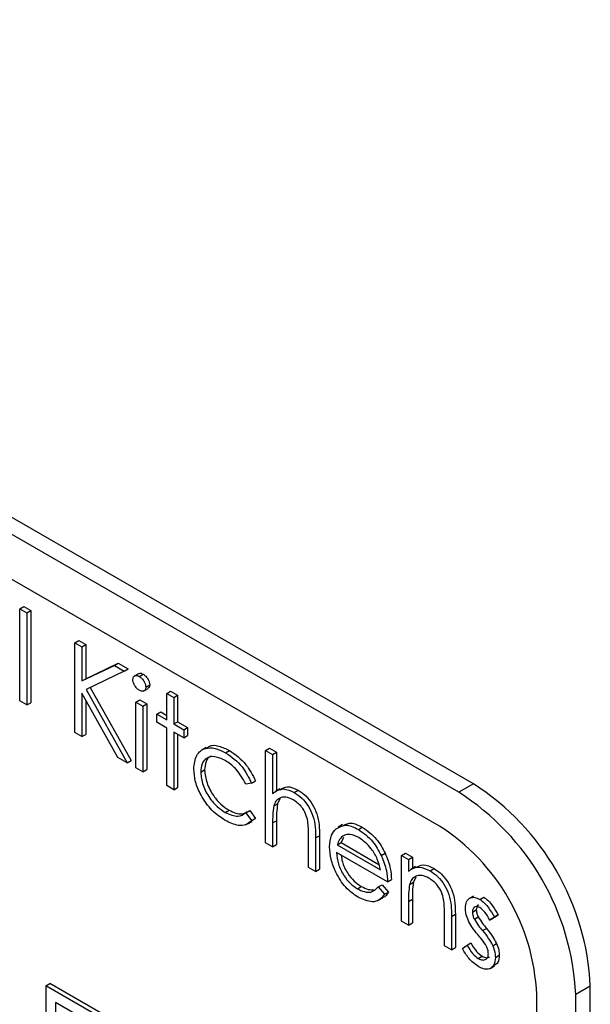
# Model space of a CAD drawing. Units: millimetres. Extents: x 5 to 415, y 5 to 292.
# Drawn here: x 298 to 300, y 184 to 186 of the extents above; entities that cross this region are included whole.
import ezdxf

# ---------------------------------------------------------------- set-up
doc = ezdxf.new("R2010")
doc.units = ezdxf.units.MM

msp = doc.modelspace()

# ---------------------------------------------------------------- linework, layer by layer
at = {"color": 7, "linetype": 'Continuous', "lineweight": 25}
for p, q in [((299.1945, 184.306), (295.4958, 186.4412)), ((299.2353, 184.3296), (295.5366, 186.4648)), ((299.1401, 184.2118), (295.5502, 186.2842)), ((297.9689, 184.819), (297.9798, 184.8253)), ((297.9689, 184.819), (297.9884, 184.8077)), ((297.9689, 184.5613), (297.9689, 184.819)), ((297.9798, 184.8253), (297.9993, 184.814)), ((297.9884, 184.8077), (297.9993, 184.814)), ((297.9884, 184.8077), (297.9884, 184.55)), ((297.9993, 184.814), (297.9993, 184.5563)), ((298.1223, 184.724), (298.1332, 184.7303)), ((298.1223, 184.724), (298.1418, 184.7127)), ((298.1223, 184.4728), (298.1223, 184.724)), ((298.1332, 184.7303), (298.1527, 184.719)), ((298.1418, 184.7127), (298.1527, 184.719)), ((298.1418, 184.7127), (298.1418, 184.6171)), ((298.1527, 184.719), (298.1527, 184.6233)), ((298.1418, 184.6171), (298.2325, 184.6604)), ((298.1527, 184.6233), (298.2434, 184.6666)), ((298.2325, 184.6604), (298.2434, 184.6666)), ((298.2325, 184.6604), (298.2604, 184.6443)), ((298.2434, 184.6666), (298.2713, 184.6506)), ((298.2604, 184.6443), (298.1535, 184.5933)), ((298.2604, 184.6443), (298.2713, 184.6506)), ((298.2997, 184.6375), (298.2875, 184.6304)), ((298.3021, 184.6298), (298.313, 184.6361)), ((298.1418, 184.6171), (298.1527, 184.6233)), ((298.1648, 184.5987), (298.2796, 184.3945)), ((298.3203, 184.5999), (298.3312, 184.6062)), ((298.2427, 184.4032), (298.1418, 184.5827)), ((298.1418, 184.5827), (298.1418, 184.4615)), ((298.1535, 184.5933), (298.2687, 184.3882)), ((298.3143, 184.589), (298.3266, 184.5961)), ((298.3789, 184.5823), (298.3898, 184.5886)), ((298.3789, 184.5823), (298.3984, 184.571)), ((298.3789, 184.5082), (298.3789, 184.5823)), ((298.3898, 184.5886), (298.4093, 184.5773)), ((298.3984, 184.571), (298.4093, 184.5773)), ((298.3984, 184.571), (298.3984, 184.4969)), ((298.4093, 184.5773), (298.4093, 184.5032)), ((297.9884, 184.55), (297.9689, 184.5613)), ((297.9884, 184.55), (297.9993, 184.5563)), ((298.1527, 184.5634), (298.1527, 184.4678)), ((298.2924, 184.5581), (298.3033, 184.5644)), ((298.2924, 184.5581), (298.312, 184.5469)), ((298.2924, 184.3745), (298.2924, 184.5581)), ((298.3033, 184.5644), (298.3229, 184.5531)), ((298.312, 184.5469), (298.3229, 184.5531)), ((298.312, 184.5469), (298.312, 184.3633)), ((298.3229, 184.5531), (298.3229, 184.3695)), ((298.351, 184.5243), (298.3619, 184.5306)), ((298.351, 184.5018), (298.351, 184.5243)), ((298.351, 184.5243), (298.3789, 184.5082)), ((298.3619, 184.5306), (298.3789, 184.5208)), ((298.3789, 184.4857), (298.351, 184.5018)), ((298.3984, 184.4969), (298.4093, 184.5032)), ((298.3984, 184.4969), (298.4263, 184.4808)), ((298.4093, 184.5032), (298.4372, 184.4871)), ((298.1418, 184.4615), (298.1223, 184.4728)), ((298.1418, 184.4615), (298.1527, 184.4678)), ((298.3789, 184.3246), (298.3789, 184.4857)), ((298.4263, 184.4583), (298.3984, 184.4744)), ((298.3984, 184.4744), (298.3984, 184.3133)), ((298.4093, 184.4681), (298.4093, 184.3196)), ((298.4263, 184.4808), (298.4372, 184.4871)), ((298.4263, 184.4808), (298.4263, 184.4583)), ((298.4263, 184.4583), (298.4372, 184.4646)), ((298.4372, 184.4871), (298.4372, 184.4646)), ((298.4888, 184.4309), (298.4765, 184.4238)), ((298.5432, 184.4166), (298.5541, 184.4229)), ((298.6551, 184.4229), (298.6659, 184.4292)), ((298.6551, 184.4229), (298.6746, 184.4116)), ((298.6551, 184.1652), (298.6551, 184.4229)), ((298.6659, 184.4292), (298.6855, 184.4179)), ((298.6746, 184.4116), (298.6855, 184.4179)), ((298.6746, 184.4116), (298.6746, 184.3028)), ((298.6855, 184.4179), (298.6855, 184.3107)), ((298.2687, 184.3882), (298.2427, 184.4032)), ((298.2687, 184.3882), (298.2796, 184.3945)), ((298.312, 184.3633), (298.2924, 184.3745)), ((298.312, 184.3633), (298.3229, 184.3695)), ((298.4738, 184.3622), (298.4846, 184.3684)), ((298.3984, 184.3133), (298.3789, 184.3246)), ((298.616, 184.3315), (298.5997, 184.3292)), ((298.616, 184.3315), (298.6269, 184.3378)), ((299.2353, 184.3296), (299.1945, 184.306)), ((298.3984, 184.3133), (298.4093, 184.3196)), ((298.6945, 184.3159), (298.6823, 184.3089)), ((298.7351, 184.3058), (298.746, 184.3121)), ((298.6776, 184.2678), (298.6885, 184.2741)), ((298.6948, 184.2876), (298.6885, 184.2741)), ((298.5419, 184.2498), (298.5528, 184.2561)), ((298.5997, 184.2487), (298.6106, 184.255)), ((298.5997, 184.2487), (298.616, 184.2269)), ((298.6106, 184.255), (298.6269, 184.2332)), ((298.6049, 184.2178), (298.6172, 184.2249)), ((298.616, 184.2269), (298.6269, 184.2332)), ((298.6269, 184.2332), (298.6165, 184.2259)), ((298.6746, 184.2203), (298.6855, 184.2266)), ((298.6746, 184.2203), (298.6746, 184.1539)), ((298.6855, 184.2266), (298.6855, 184.1602)), ((298.8701, 184.2157), (298.8578, 184.2086)), ((298.7945, 184.1784), (298.8054, 184.1847)), ((298.8054, 184.1847), (298.8054, 184.091)), ((298.914, 184.2025), (298.9249, 184.2088)), ((298.6746, 184.1539), (298.6551, 184.1652)), ((298.6746, 184.1539), (298.6855, 184.1602)), ((298.775, 184.096), (298.775, 184.1823)), ((298.7945, 184.1784), (298.7945, 184.0847)), ((298.8552, 184.1592), (298.866, 184.1655)), ((298.8552, 184.1592), (298.9758, 184.0895)), ((298.8721, 184.18), (298.866, 184.1655)), ((298.866, 184.1655), (298.9713, 184.1047)), ((298.9954, 184.0557), (298.8531, 184.1378)), ((298.9781, 184.1294), (298.9889, 184.1357)), ((299.0344, 184.1298), (299.0453, 184.1361)), ((299.0344, 184.1298), (299.0539, 184.1185)), ((299.0344, 183.9462), (299.0344, 184.1298)), ((299.0453, 184.1361), (299.0648, 184.1248)), ((299.0539, 184.1185), (299.0648, 184.1248)), ((299.0539, 184.1185), (299.0539, 184.0854)), ((299.0648, 184.1248), (299.0648, 184.0933)), ((298.7945, 184.0847), (298.775, 184.096)), ((298.7945, 184.0847), (298.8054, 184.091)), ((299.074, 184.0986), (299.0617, 184.0915)), ((299.1144, 184.0868), (299.1253, 184.0931)), ((298.9697, 184.0416), (298.9805, 184.0478)), ((298.9805, 184.0478), (298.9979, 184.0273)), ((298.9954, 184.0557), (299.0063, 184.062)), ((299.057, 184.0488), (299.0678, 184.0551)), ((299.0742, 184.0686), (299.0678, 184.0551)), ((298.9111, 184.0367), (298.922, 184.043)), ((298.9697, 184.0416), (298.987, 184.021)), ((298.987, 184.021), (298.9979, 184.0273)), ((298.9702, 184.0044), (298.9825, 184.0115)), ((299.0539, 184.0013), (299.0648, 184.0076)), ((299.0539, 184.0013), (299.0539, 183.9349)), ((299.0648, 184.0076), (299.0648, 183.9412)), ((299.2358, 184.0163), (299.2235, 184.0092)), ((299.2531, 184.0068), (299.264, 184.013)), ((299.1739, 183.9594), (299.1848, 183.9657)), ((299.1848, 183.9657), (299.1848, 183.872)), ((299.2325, 183.9714), (299.2433, 183.9777)), ((299.0539, 183.9349), (299.0344, 183.9462)), ((299.0539, 183.9349), (299.0648, 183.9412)), ((299.1544, 183.877), (299.1544, 183.9633)), ((299.1739, 183.9594), (299.1739, 183.8657)), ((299.2379, 183.9516), (299.2488, 183.9579)), ((299.2938, 183.9571), (299.2806, 183.949)), ((299.2806, 183.949), (299.2915, 183.9553)), ((299.3047, 183.9634), (299.2915, 183.9553)), ((299.2938, 183.9571), (299.3047, 183.9634)), ((299.2606, 183.9196), (299.2715, 183.9259)), ((299.2175, 183.8791), (299.2284, 183.8854)), ((299.2892, 183.8773), (299.3001, 183.8836)), ((299.1739, 183.8657), (299.1544, 183.877)), ((299.1739, 183.8657), (299.1848, 183.872)), ((299.2046, 183.8696), (299.2175, 183.8791)), ((299.249, 183.8416), (299.2599, 183.8479)), ((299.2966, 183.8447), (299.3075, 183.8509)), ((299.2819, 183.8139), (299.2942, 183.821)), ((298.0414, 183.7657), (298.0523, 183.772)), ((298.0414, 183.7657), (298.0414, 183.3889)), ((299.2652, 183.0592), (298.0414, 183.7657)), ((299.2761, 183.0655), (298.0523, 183.772)), ((299.5617, 183.7643), (299.5209, 183.7407)), ((299.5617, 180.7494), (299.5617, 183.7643)), ((299.238, 183.0435), (298.0686, 183.7186)), ((298.0686, 183.7186), (298.0686, 183.4046)), ((299.4121, 180.8514), (299.4121, 183.7407)), ((299.5209, 180.7258), (299.5209, 183.7407))]:
    msp.add_line(p, q, dxfattribs=at)
for centre, radius, end in [((298.8531, 183.732), 0.7093, 57.3946), ((298.8123, 183.7085), 0.7093, 57.3946), ((298.8216, 183.7139), 0.5911, 57.3947)]:
    msp.add_arc(centre, radius, 2.6055, end, dxfattribs=at)
for points, knots in [([(298.2841, 184.6208), (298.2844, 184.6236), (298.2852, 184.6291), (298.2903, 184.6324), (298.2961, 184.6328), (298.3001, 184.6308), (298.3021, 184.6298)], [0, 0, 0, 0, 0.279308, 0.558844, 0.77946, 1, 1, 1, 1]), ([(298.3, 184.637), (298.3005, 184.6375), (298.3023, 184.6391), (298.307, 184.639), (298.311, 184.6371), (298.313, 184.6361)], [0, 0, 0, 0, 0.183723, 0.591931, 1, 1, 1, 1]), ([(298.3021, 184.6298), (298.3047, 184.6281), (298.3099, 184.6245), (298.3158, 184.616), (298.3197, 184.6073), (298.3201, 184.6024), (298.3203, 184.5999)], [0, 0, 0, 0, 0.279877, 0.559872, 0.779979, 1, 1, 1, 1]), ([(298.313, 184.6361), (298.3156, 184.6343), (298.3208, 184.6307), (298.3267, 184.6222), (298.3306, 184.6136), (298.331, 184.6087), (298.3312, 184.6062)], [0, 0, 0, 0, 0.279877, 0.559872, 0.779979, 1, 1, 1, 1]), ([(298.3021, 184.5912), (298.2996, 184.593), (298.2945, 184.5966), (298.2886, 184.605), (298.2847, 184.6135), (298.2843, 184.6184), (298.2841, 184.6208)], [0, 0, 0, 0, 0.279791, 0.559726, 0.779962, 1, 1, 1, 1]), ([(298.3203, 184.5999), (298.32, 184.5972), (298.3192, 184.5917), (298.314, 184.5886), (298.3082, 184.5882), (298.3041, 184.5902), (298.3021, 184.5912)], [0, 0, 0, 0, 0.279175, 0.558882, 0.779337, 1, 1, 1, 1]), ([(298.3312, 184.6062), (298.3309, 184.6033), (298.3305, 184.5987), (298.3274, 184.5972), (298.3263, 184.5966)], [0, 0, 0, 0, 0.622904, 1, 1, 1, 1]), ([(298.4903, 184.4286), (298.4927, 184.4309), (298.5011, 184.439), (298.5245, 184.4369), (298.5442, 184.4275), (298.5541, 184.4229)], [0, 0, 0, 0, 0.167309, 0.583444, 1, 1, 1, 1]), ([(298.4542, 184.3714), (298.4559, 184.3851), (298.4594, 184.4125), (298.4837, 184.4306), (298.5132, 184.4312), (298.5332, 184.4215), (298.5432, 184.4166)], [0, 0, 0, 0, 0.279384, 0.558776, 0.779277, 1, 1, 1, 1]), ([(298.5418, 184.3949), (298.5321, 184.3994), (298.5128, 184.4086), (298.4903, 184.4029), (298.476, 184.3872), (298.4745, 184.3705), (298.4738, 184.3622)], [0, 0, 0, 0, 0.2801373, 0.5597759, 0.7798778, 1, 1, 1, 1]), ([(298.5025, 184.4068), (298.502, 184.4067), (298.4952, 184.4054), (298.4872, 184.3927), (298.4855, 184.3765), (298.4846, 184.3684)], [0, 0, 0, 0, 0.042493, 0.521224, 1, 1, 1, 1]), ([(298.5432, 184.4166), (298.5597, 184.405), (298.589, 184.3843), (298.6078, 184.3476), (298.616, 184.3315)], [0, 0, 0, 0, 0.560651, 1, 1, 1, 1]), ([(298.5541, 184.4229), (298.5706, 184.4113), (298.5999, 184.3906), (298.6187, 184.3539), (298.6269, 184.3378)], [0, 0, 0, 0, 0.560651, 1, 1, 1, 1]), ([(298.5997, 184.3292), (298.5906, 184.3449), (298.5744, 184.373), (298.5518, 184.3882), (298.5418, 184.3949)], [0, 0, 0, 0, 0.558455, 1, 1, 1, 1]), ([(298.5416, 184.2275), (298.5291, 184.236), (298.5042, 184.253), (298.4753, 184.294), (298.4571, 184.3359), (298.4552, 184.3596), (298.4542, 184.3714)], [0, 0, 0, 0, 0.280078, 0.559644, 0.779827, 1, 1, 1, 1]), ([(298.4738, 184.3622), (298.4751, 184.3502), (298.4779, 184.3263), (298.4965, 184.2912), (298.5191, 184.265), (298.5343, 184.2549), (298.5419, 184.2498)], [0, 0, 0, 0, 0.279351, 0.558766, 0.779273, 1, 1, 1, 1]), ([(298.4846, 184.3684), (298.486, 184.3565), (298.4887, 184.3326), (298.5074, 184.2974), (298.5299, 184.2713), (298.5452, 184.2612), (298.5528, 184.2561)], [0, 0, 0, 0, 0.279351, 0.558766, 0.779273, 1, 1, 1, 1]), ([(298.6746, 184.3028), (298.6838, 184.3093), (298.7003, 184.3208), (298.7245, 184.3104), (298.7351, 184.3058)], [0, 0, 0, 0, 0.559948, 1, 1, 1, 1]), ([(298.6958, 184.3134), (298.702, 184.3174), (298.7155, 184.326), (298.7352, 184.317), (298.746, 184.3121)], [0, 0, 0, 0, 0.45483, 1, 1, 1, 1]), ([(298.7351, 184.3058), (298.7422, 184.301), (298.7565, 184.2913), (298.7752, 184.2673), (298.7942, 184.227), (298.7944, 184.1985), (298.7945, 184.1784)], [0, 0, 0, 0, 0.187022, 0.373893, 0.560599, 1, 1, 1, 1]), ([(298.746, 184.3121), (298.7531, 184.3073), (298.7674, 184.2976), (298.7861, 184.2736), (298.8051, 184.2333), (298.8053, 184.2047), (298.8054, 184.1847)], [0, 0, 0, 0, 0.187022, 0.373893, 0.560599, 1, 1, 1, 1]), ([(298.6776, 184.2678), (298.6765, 184.2593), (298.6746, 184.2441), (298.6746, 184.2276), (298.6746, 184.2203)], [0, 0, 0, 0, 0.559642, 1, 1, 1, 1]), ([(298.7316, 184.2853), (298.7248, 184.2884), (298.711, 184.2947), (298.6948, 184.2911), (298.6831, 184.2824), (298.6794, 184.2727), (298.6776, 184.2678)], [0, 0, 0, 0, 0.279543, 0.559394, 0.779716, 1, 1, 1, 1]), ([(298.6885, 184.2741), (298.6874, 184.2656), (298.6854, 184.2504), (298.6855, 184.2339), (298.6855, 184.2266)], [0, 0, 0, 0, 0.559642, 1, 1, 1, 1]), ([(298.7727, 184.2254), (298.7711, 184.2321), (298.7679, 184.2456), (298.7539, 184.2699), (298.7401, 184.2794), (298.7316, 184.2853)], [0, 0, 0, 0, 0.281338, 0.56149, 1, 1, 1, 1]), ([(298.5419, 184.2498), (298.5546, 184.2443), (298.5772, 184.2344), (298.5928, 184.2443), (298.5997, 184.2487)], [0, 0, 0, 0, 0.558802, 1, 1, 1, 1]), ([(298.5528, 184.2561), (298.5656, 184.2502), (298.5851, 184.2412), (298.5987, 184.2492), (298.6033, 184.252)], [0, 0, 0, 0, 0.653217, 1, 1, 1, 1]), ([(298.616, 184.2269), (298.611, 184.2225), (298.6009, 184.2137), (298.5751, 184.2117), (298.5543, 184.2215), (298.5416, 184.2275)], [0, 0, 0, 0, 0.280197, 0.560577, 1, 1, 1, 1]), ([(298.775, 184.1823), (298.775, 184.1901), (298.7751, 184.2041), (298.7735, 184.2189), (298.7727, 184.2254)], [0, 0, 0, 0, 0.5603048, 1, 1, 1, 1]), ([(298.8519, 184.2042), (298.8617, 184.2096), (298.8791, 184.2194), (298.9034, 184.2077), (298.914, 184.2025)], [0, 0, 0, 0, 0.558576, 1, 1, 1, 1]), ([(298.8713, 184.2131), (298.8785, 184.2168), (298.8935, 184.2246), (298.9142, 184.2142), (298.9249, 184.2088)], [0, 0, 0, 0, 0.479464, 1, 1, 1, 1]), ([(298.8336, 184.1534), (298.8346, 184.1653), (298.8363, 184.1866), (298.8471, 184.1988), (298.8519, 184.2042)], [0, 0, 0, 0, 0.559452, 1, 1, 1, 1]), ([(298.8741, 184.1858), (298.8693, 184.1824), (298.8608, 184.1762), (298.8569, 184.1644), (298.8552, 184.1592)], [0, 0, 0, 0, 0.5587837, 1, 1, 1, 1]), ([(298.915, 184.1794), (298.9066, 184.1834), (298.8915, 184.1906), (298.8794, 184.1873), (298.8741, 184.1858)], [0, 0, 0, 0, 0.559452, 1, 1, 1, 1]), ([(298.914, 184.2025), (298.9282, 184.1925), (298.9535, 184.1745), (298.9705, 184.1432), (298.9781, 184.1294)], [0, 0, 0, 0, 0.5589253, 1, 1, 1, 1]), ([(298.9249, 184.2088), (298.9391, 184.1987), (298.9643, 184.1808), (298.9814, 184.1495), (298.9889, 184.1357)], [0, 0, 0, 0, 0.5589253, 1, 1, 1, 1]), ([(298.9758, 184.0895), (298.9735, 184.0996), (298.9687, 184.1197), (298.952, 184.1468), (298.9335, 184.1671), (298.9212, 184.1753), (298.915, 184.1794)], [0, 0, 0, 0, 0.28016, 0.559219, 0.779608, 1, 1, 1, 1]), ([(298.9136, 184.0127), (298.9015, 184.021), (298.8773, 184.0374), (298.8513, 184.0792), (298.8362, 184.1193), (298.8345, 184.1421), (298.8336, 184.1534)], [0, 0, 0, 0, 0.279884, 0.55885, 0.779459, 1, 1, 1, 1]), ([(298.8531, 184.1378), (298.8541, 184.1273), (298.8561, 184.1063), (298.8715, 184.0749), (298.8908, 184.0504), (298.9043, 184.0413), (298.9111, 184.0367)], [0, 0, 0, 0, 0.279962, 0.559375, 0.779532, 1, 1, 1, 1]), ([(298.8663, 184.1302), (298.867, 184.1243), (298.8688, 184.1078), (298.8825, 184.0812), (298.9016, 184.0566), (298.9152, 184.0475), (298.922, 184.043)], [0, 0, 0, 0, 0.18025, 0.498357, 0.749001, 1, 1, 1, 1]), ([(298.9889, 184.1357), (298.9946, 184.1214), (299.0047, 184.0958), (299.0058, 184.0723), (299.0063, 184.062)], [0, 0, 0, 0, 0.558914, 1, 1, 1, 1]), ([(298.9781, 184.1294), (298.9837, 184.1151), (298.9939, 184.0895), (298.9949, 184.066), (298.9954, 184.0557)], [0, 0, 0, 0, 0.558914, 1, 1, 1, 1]), ([(299.0754, 184.0958), (299.0815, 184.0995), (299.0951, 184.1078), (299.1146, 184.0983), (299.1253, 184.0931)], [0, 0, 0, 0, 0.451564, 1, 1, 1, 1]), ([(299.0539, 184.0854), (299.0632, 184.0916), (299.0798, 184.1027), (299.1038, 184.0917), (299.1144, 184.0868)], [0, 0, 0, 0, 0.559141, 1, 1, 1, 1]), ([(299.1144, 184.0868), (299.1216, 184.082), (299.1358, 184.0723), (299.1545, 184.0483), (299.1735, 184.008), (299.1737, 183.9795), (299.1739, 183.9594)], [0, 0, 0, 0, 0.187023, 0.373884, 0.560604, 1, 1, 1, 1]), ([(299.1253, 184.0931), (299.1325, 184.0883), (299.1467, 184.0786), (299.1654, 184.0546), (299.1844, 184.0143), (299.1846, 183.9857), (299.1848, 183.9657)], [0, 0, 0, 0, 0.187023, 0.373884, 0.560604, 1, 1, 1, 1]), ([(299.057, 184.0488), (299.0559, 184.0403), (299.0539, 184.0251), (299.0539, 184.0086), (299.0539, 184.0013)], [0, 0, 0, 0, 0.559712, 1, 1, 1, 1]), ([(299.111, 184.0662), (299.1042, 184.0694), (299.0904, 184.0757), (299.0742, 184.0721), (299.0624, 184.0634), (299.0588, 184.0537), (299.057, 184.0488)], [0, 0, 0, 0, 0.27957, 0.559379, 0.779728, 1, 1, 1, 1]), ([(299.0678, 184.0551), (299.0667, 184.0466), (299.0648, 184.0314), (299.0648, 184.0149), (299.0648, 184.0076)], [0, 0, 0, 0, 0.559712, 1, 1, 1, 1]), ([(299.1521, 184.0064), (299.1505, 184.0132), (299.1474, 184.0266), (299.1332, 184.0509), (299.1195, 184.0604), (299.111, 184.0662)], [0, 0, 0, 0, 0.281221, 0.561348, 1, 1, 1, 1]), ([(298.9111, 184.0367), (298.9177, 184.0335), (298.9308, 184.0272), (298.9532, 184.0253), (298.9634, 184.0354), (298.9697, 184.0416)], [0, 0, 0, 0, 0.2805282, 0.5609712, 1, 1, 1, 1]), ([(298.987, 184.021), (298.9826, 184.0153), (298.9737, 184.0038), (298.9487, 183.9969), (298.9269, 184.0067), (298.9136, 184.0127)], [0, 0, 0, 0, 0.280922, 0.561409, 1, 1, 1, 1]), ([(298.922, 184.043), (298.9287, 184.0397), (298.9414, 184.0333), (298.9527, 184.0336), (298.9581, 184.0337)], [0, 0, 0, 0, 0.521621, 1, 1, 1, 1]), ([(298.9979, 184.0273), (298.9939, 184.0206), (298.9898, 184.0136), (298.9827, 184.0118), (298.9824, 184.0117)], [0, 0, 0, 0, 0.956904, 1, 1, 1, 1]), ([(299.1544, 183.9633), (299.1544, 183.9711), (299.1545, 183.9851), (299.1528, 183.9999), (299.1521, 184.0064)], [0, 0, 0, 0, 0.560305, 1, 1, 1, 1]), ([(299.2129, 183.9818), (299.2135, 183.9885), (299.2147, 184.0019), (299.2253, 184.0118), (299.2388, 184.0137), (299.2483, 184.0091), (299.2531, 184.0068)], [0, 0, 0, 0, 0.279953, 0.559441, 0.779601, 1, 1, 1, 1]), ([(299.2531, 184.0068), (299.2576, 184.0036), (299.2665, 183.9973), (299.2807, 183.9798), (299.2889, 183.9657), (299.2938, 183.9571)], [0, 0, 0, 0, 0.2795674, 0.5596886, 1, 1, 1, 1]), ([(299.264, 184.013), (299.2685, 184.0099), (299.2774, 184.0036), (299.2916, 183.9861), (299.2997, 183.972), (299.3047, 183.9634)], [0, 0, 0, 0, 0.2795674, 0.5596886, 1, 1, 1, 1]), ([(299.2202, 183.9493), (299.2179, 183.9556), (299.2136, 183.9669), (299.2132, 183.9772), (299.2129, 183.9818)], [0, 0, 0, 0, 0.559654, 1, 1, 1, 1]), ([(299.2531, 183.9842), (299.25, 183.9855), (299.2438, 183.9882), (299.2373, 183.985), (299.2331, 183.9795), (299.2327, 183.9741), (299.2325, 183.9714)], [0, 0, 0, 0, 0.279298, 0.55908, 0.779486, 1, 1, 1, 1]), ([(299.2325, 183.9714), (299.2328, 183.9678), (299.2335, 183.9614), (299.2365, 183.9546), (299.2379, 183.9516)], [0, 0, 0, 0, 0.559042, 1, 1, 1, 1]), ([(299.2503, 183.9913), (299.2495, 183.9911), (299.2468, 183.9903), (299.2441, 183.9856), (299.2436, 183.9803), (299.2433, 183.9777)], [0, 0, 0, 0, 0.16492, 0.582358, 1, 1, 1, 1]), ([(299.2433, 183.9777), (299.2437, 183.9741), (299.2443, 183.9676), (299.2474, 183.9609), (299.2488, 183.9579)], [0, 0, 0, 0, 0.559042, 1, 1, 1, 1]), ([(299.2806, 183.949), (299.2764, 183.957), (299.2689, 183.9712), (299.2579, 183.9802), (299.2531, 183.9842)], [0, 0, 0, 0, 0.562006, 1, 1, 1, 1]), ([(299.2476, 183.9084), (299.2418, 183.9155), (299.2315, 183.9281), (299.2237, 183.9428), (299.2202, 183.9493)], [0, 0, 0, 0, 0.56066, 1, 1, 1, 1]), ([(299.2379, 183.9516), (299.2418, 183.9453), (299.2487, 183.934), (299.2569, 183.924), (299.2606, 183.9196)], [0, 0, 0, 0, 0.559041, 1, 1, 1, 1]), ([(299.2488, 183.9579), (299.2526, 183.9516), (299.2596, 183.9402), (299.2678, 183.9303), (299.2715, 183.9259)], [0, 0, 0, 0, 0.559041, 1, 1, 1, 1]), ([(299.2606, 183.9196), (299.2666, 183.9123), (299.2773, 183.8992), (299.2856, 183.884), (299.2892, 183.8773)], [0, 0, 0, 0, 0.560669, 1, 1, 1, 1]), ([(299.2715, 183.9259), (299.2775, 183.9186), (299.2882, 183.9055), (299.2965, 183.8903), (299.3001, 183.8836)], [0, 0, 0, 0, 0.560669, 1, 1, 1, 1]), ([(299.2284, 183.8854), (299.2333, 183.8768), (299.2422, 183.8613), (299.2545, 183.852), (299.2599, 183.8479)], [0, 0, 0, 0, 0.560805, 1, 1, 1, 1]), ([(299.2717, 183.8756), (299.2676, 183.8821), (299.2601, 183.8937), (299.2515, 183.9039), (299.2476, 183.9084)], [0, 0, 0, 0, 0.5590533, 1, 1, 1, 1]), ([(299.3001, 183.8836), (299.3025, 183.8773), (299.3068, 183.8659), (299.3073, 183.8555), (299.3075, 183.8509)], [0, 0, 0, 0, 0.559453, 1, 1, 1, 1]), ([(299.25, 183.8185), (299.2402, 183.8257), (299.2225, 183.8385), (299.2101, 183.8601), (299.2046, 183.8696)], [0, 0, 0, 0, 0.559239, 1, 1, 1, 1]), ([(299.2175, 183.8791), (299.2225, 183.8705), (299.2313, 183.855), (299.2436, 183.8457), (299.249, 183.8416)], [0, 0, 0, 0, 0.560805, 1, 1, 1, 1]), ([(299.249, 183.8416), (299.253, 183.8398), (299.2609, 183.8362), (299.27, 183.8386), (299.2761, 183.8448), (299.2768, 183.8516), (299.2771, 183.855)], [0, 0, 0, 0, 0.280004, 0.559758, 0.780008, 1, 1, 1, 1]), ([(299.2771, 183.855), (299.2768, 183.8587), (299.2763, 183.8654), (299.2731, 183.8725), (299.2717, 183.8756)], [0, 0, 0, 0, 0.559511, 1, 1, 1, 1]), ([(299.2892, 183.8773), (299.2916, 183.871), (299.2959, 183.8596), (299.2964, 183.8492), (299.2966, 183.8447)], [0, 0, 0, 0, 0.559453, 1, 1, 1, 1]), ([(299.2966, 183.8447), (299.2958, 183.8372), (299.2942, 183.8223), (299.2816, 183.8121), (299.2662, 183.8107), (299.2554, 183.8159), (299.25, 183.8185)], [0, 0, 0, 0, 0.279549, 0.559235, 0.779475, 1, 1, 1, 1]), ([(299.2599, 183.8479), (299.2639, 183.846), (299.2717, 183.8423), (299.2777, 183.8447), (299.2806, 183.8458)], [0, 0, 0, 0, 0.51354, 1, 1, 1, 1]), ([(299.3075, 183.8509), (299.3069, 183.8432), (299.3057, 183.8296), (299.2973, 183.8242), (299.2936, 183.8219)], [0, 0, 0, 0, 0.564295, 1, 1, 1, 1])]:
    msp.add_open_spline(points, degree=3, knots=knots, dxfattribs=at)

doc.saveas('drawing.dxf')
